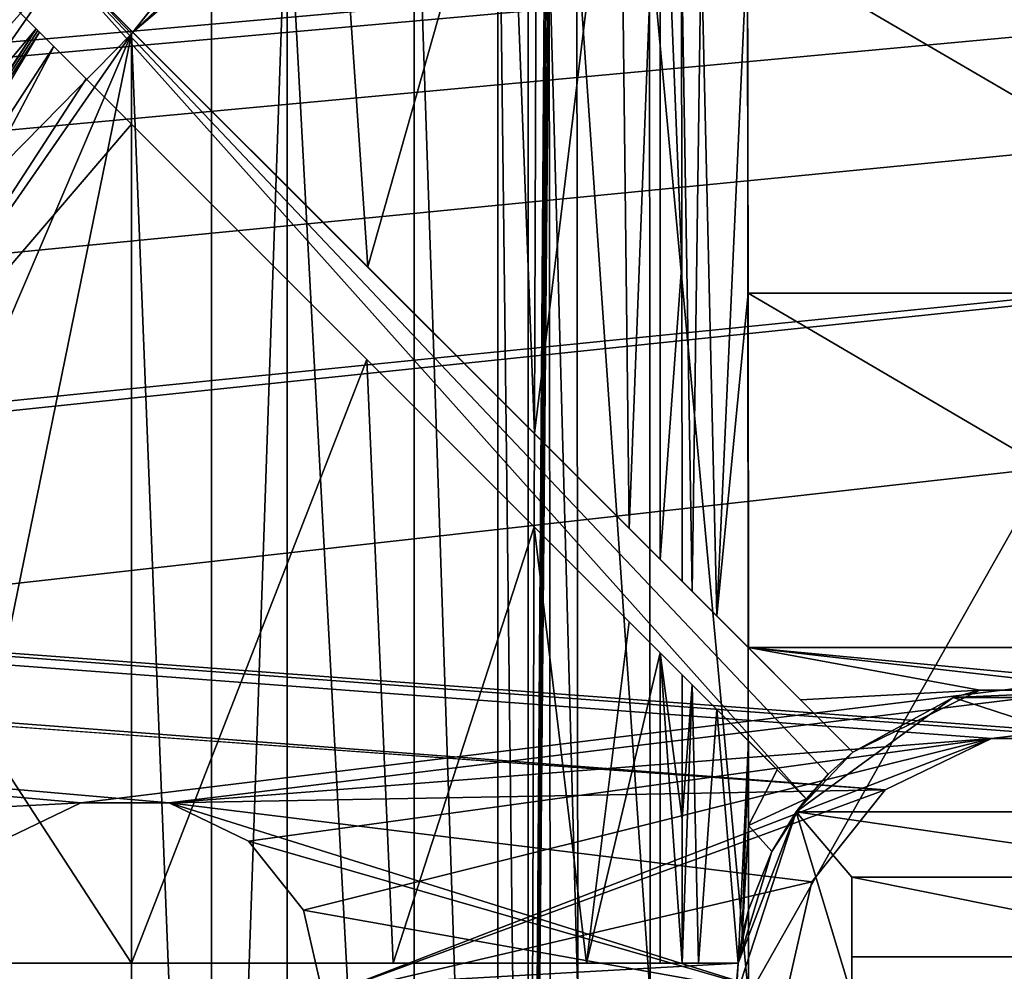
# Model space of a CAD drawing. Units: millimetres. Extents: x -445 to 445, y -1180 to 584.
# Drawn here: x 94 to 109, y 486 to 500 of the extents above; entities that cross this region are included whole.
import ezdxf

# ---------------------------------------------------------------- set-up
doc = ezdxf.new("R2010")
doc.units = ezdxf.units.MM
doc.header["$LTSCALE"] = 39.294696
for name, color, linetype in [('1110', 7, 'CONTINUOUS'), ('1114', 7, 'CONTINUOUS'), ('1115', 7, 'CONTINUOUS'), ('1116', 7, 'CONTINUOUS'), ('1121', 7, 'CONTINUOUS'), ('1124', 7, 'CONTINUOUS'), ('1125', 7, 'CONTINUOUS'), ('1135', 7, 'CONTINUOUS'), ('1136', 7, 'CONTINUOUS'), ('1139', 7, 'CONTINUOUS'), ('1143', 7, 'CONTINUOUS'), ('1144', 7, 'CONTINUOUS'), ('1145', 7, 'CONTINUOUS'), ('1149', 7, 'CONTINUOUS'), ('1150', 7, 'CONTINUOUS'), ('1153', 7, 'CONTINUOUS'), ('1164', 7, 'CONTINUOUS'), ('1165', 7, 'CONTINUOUS'), ('1166', 7, 'CONTINUOUS'), ('1168', 7, 'CONTINUOUS'), ('1171', 7, 'CONTINUOUS'), ('1175', 7, 'CONTINUOUS'), ('1178', 7, 'CONTINUOUS'), ('1179', 7, 'CONTINUOUS'), ('1182', 7, 'CONTINUOUS'), ('1345', 7, 'CONTINUOUS'), ('1346', 7, 'CONTINUOUS'), ('1351', 7, 'CONTINUOUS'), ('1357', 7, 'CONTINUOUS'), ('743', 7, 'CONTINUOUS'), ('744', 7, 'CONTINUOUS')]:
    doc.layers.add(name, color=color, linetype=linetype)

msp = doc.modelspace()

# ---------------------------------------------------------------- linework, layer by layer
at = {"layer": '1110', "color": 18, "linetype": 'Continuous', "true_color": 0x0d0000}
for points in [[(114.579, 501.662, 510.772), (105.421, 501.662, 510.772), (105.433, 485.5, 511.5), (114.579, 501.662, 510.772)], [(114.567, 485.5, 511.5), (114.579, 501.662, 510.772), (105.433, 485.5, 511.5), (114.567, 485.5, 511.5)]]:
    msp.add_3dface(points, dxfattribs=at)
at = {"layer": '1114', "color": 18, "linetype": 'Continuous', "true_color": 0x0d0000}
for points in [[(91.498, 477.569, 483.5), (96.1, 500.061, 483.5), (89.87, 485.5, 483.5), (91.498, 477.569, 483.5)], [(89.87, 485.5, 483.5), (96.1, 500.061, 483.5), (91.498, 493.431, 483.5), (89.87, 485.5, 483.5)], [(96.1, 470.939, 483.5), (96.1, 500.061, 483.5), (91.498, 477.569, 483.5), (96.1, 470.939, 483.5)]]:
    msp.add_3dface(points, dxfattribs=at)
at = {"layer": '1115', "color": 18, "linetype": 'Continuous', "true_color": 0x0d0000}
for points in [[(101.64, 504.637, 487.196), (102.099, 466.294, 489.396), (102.099, 504.706, 489.396), (101.64, 504.637, 487.196)], [(100.378, 504.087, 485.293), (101.64, 466.363, 487.196), (101.64, 504.637, 487.196), (100.378, 504.087, 485.293)], [(101.64, 466.363, 487.196), (102.099, 466.294, 489.396), (101.64, 504.637, 487.196), (101.64, 466.363, 487.196)], [(98.454, 502.726, 483.981), (100.378, 466.913, 485.293), (100.378, 504.087, 485.293), (98.454, 502.726, 483.981)], [(100.378, 466.913, 485.293), (101.64, 466.363, 487.196), (100.378, 504.087, 485.293), (100.378, 466.913, 485.293)], [(97.309, 501.592, 483.623), (97.31, 469.408, 483.623), (98.454, 502.726, 483.981), (97.309, 501.592, 483.623)], [(97.31, 469.408, 483.623), (98.454, 468.274, 483.981), (98.454, 502.726, 483.981), (97.31, 469.408, 483.623)], [(98.454, 468.274, 483.981), (100.378, 466.913, 485.293), (98.454, 502.726, 483.981), (98.454, 468.274, 483.981)], [(96.1, 500.061, 483.5), (97.31, 469.408, 483.623), (97.309, 501.592, 483.623), (96.1, 500.061, 483.5)], [(96.1, 500.061, 483.5), (96.1, 470.939, 483.5), (97.31, 469.408, 483.623), (96.1, 500.061, 483.5)]]:
    msp.add_3dface(points, dxfattribs=at)
at = {"layer": '1116', "color": 18, "linetype": 'Continuous', "true_color": 0x0d0000}
for points in [[(102.099, 504.706, 489.396), (102.099, 466.294, 489.396), (102.234, 504.461, 497.144), (102.099, 504.706, 489.396)], [(102.234, 504.461, 497.144), (102.099, 466.294, 489.396), (102.37, 504.215, 504.937), (102.234, 504.461, 497.144)], [(102.37, 504.215, 504.937), (102.099, 466.294, 489.396), (102.394, 503.821, 506.312), (102.37, 504.215, 504.937)], [(102.394, 503.821, 506.312), (102.099, 466.294, 489.396), (102.413, 502.807, 507.361), (102.394, 503.821, 506.312)], [(102.413, 502.807, 507.361), (102.099, 466.294, 489.396), (102.418, 502.131, 507.682), (102.413, 502.807, 507.361)], [(102.418, 502.131, 507.682), (102.099, 466.294, 489.396), (102.421, 501.393, 507.837), (102.418, 502.131, 507.682)], [(102.421, 501.393, 507.837), (102.099, 466.294, 489.396), (102.433, 485.5, 508.552), (102.421, 501.393, 507.837)]]:
    msp.add_3dface(points, dxfattribs=at)
at = {"layer": '1121', "color": 18, "linetype": 'Continuous', "true_color": 0x0d0000}
for points in [[(103.936, 501.625, 510.381), (102.839, 501.526, 509.307), (103.948, 485.5, 511.107), (103.936, 501.625, 510.381)], [(105.433, 485.5, 511.5), (105.421, 501.662, 510.772), (103.936, 501.625, 510.381), (105.433, 485.5, 511.5)], [(105.433, 485.5, 511.5), (103.936, 501.625, 510.381), (103.948, 485.5, 511.107), (105.433, 485.5, 511.5)], [(102.839, 501.526, 509.307), (102.421, 501.393, 507.837), (102.853, 485.5, 510.03), (102.839, 501.526, 509.307)], [(103.948, 485.5, 511.107), (102.839, 501.526, 509.307), (102.853, 485.5, 510.03), (103.948, 485.5, 511.107)], [(102.421, 501.393, 507.837), (102.433, 485.5, 508.552), (102.853, 485.5, 510.03), (102.421, 501.393, 507.837)]]:
    msp.add_3dface(points, dxfattribs=at)
at = {"layer": '1124', "color": 18, "linetype": 'Continuous', "true_color": 0x0d0000}
msp.add_3dface([(96.1, 500.061, 483.5), (97.309, 501.592, 483.623), (95.086, 501.124, 483.116), (96.1, 500.061, 483.5)], dxfattribs=at)
at = {"layer": '1125', "color": 18, "linetype": 'Continuous', "true_color": 0x0d0000}
for points in [[(95.086, 501.124, 483.116), (94.331, 501.915, 482.06), (89.137, 494.427, 482.06), (95.086, 501.124, 483.116)], [(90.142, 493.997, 483.116), (95.086, 501.124, 483.116), (89.137, 494.427, 482.06), (90.142, 493.997, 483.116)], [(90.142, 493.997, 483.116), (96.1, 500.061, 483.5), (95.086, 501.124, 483.116), (90.142, 493.997, 483.116)], [(91.498, 493.431, 483.5), (96.1, 500.061, 483.5), (90.142, 493.997, 483.116), (91.498, 493.431, 483.5)]]:
    msp.add_3dface(points, dxfattribs=at)
at = {"layer": '1135', "color": 18, "linetype": 'Continuous', "true_color": 0x0d0000}
for points in [[(93.964, 500.829, 478.5), (94.659, 500.134, 478.5), (89.504, 493.989, 478.5), (93.964, 500.829, 478.5)], [(94.659, 500.134, 478.5), (90.413, 493.613, 478.5), (89.504, 493.989, 478.5), (94.659, 500.134, 478.5)]]:
    msp.add_3dface(points, dxfattribs=at)
at = {"layer": '1136', "color": 18, "linetype": 'Continuous', "true_color": 0x0d0000}
for points in [[(90.413, 493.613, 478.5), (94.659, 500.134, 478.5), (90.478, 493.586, 480.535), (90.413, 493.613, 478.5)], [(94.659, 500.134, 478.5), (94.684, 500.109, 479.518), (90.478, 493.586, 480.535), (94.659, 500.134, 478.5)], [(94.709, 500.084, 480.535), (90.478, 493.586, 480.535), (94.684, 500.109, 479.518), (94.709, 500.084, 480.535)]]:
    msp.add_3dface(points, dxfattribs=at)
at = {"layer": '1139', "color": 18, "linetype": 'Continuous', "true_color": 0x0d0000}
for points in [[(105.421, 501.483, 508.78), (114.579, 501.483, 508.78), (114.573, 496.134, 509.182), (105.421, 501.483, 508.78)], [(105.427, 496.134, 509.182), (105.421, 501.483, 508.78), (114.573, 496.134, 509.182), (105.427, 496.134, 509.182)], [(105.432, 490.775, 509.422), (105.427, 496.134, 509.182), (114.568, 490.775, 509.422), (105.432, 490.775, 509.422)], [(114.568, 490.775, 509.422), (105.427, 496.134, 509.182), (114.573, 496.134, 509.182), (114.568, 490.775, 509.422)], [(105.432, 490.775, 509.422), (114.568, 490.775, 509.422), (113.777, 489.985, 509.443), (105.432, 490.775, 509.422)], [(106.223, 489.985, 509.443), (105.432, 490.775, 509.422), (108.932, 490.128, 509.44), (106.223, 489.985, 509.443)], [(105.432, 490.775, 509.422), (113.777, 489.985, 509.443), (111.069, 490.128, 509.44), (105.432, 490.775, 509.422)], [(105.432, 490.775, 509.422), (111.069, 490.128, 509.44), (108.932, 490.128, 509.44), (105.432, 490.775, 509.422)], [(107.013, 489.194, 509.462), (106.223, 489.985, 509.443), (108.932, 490.128, 509.44), (107.013, 489.194, 509.462)], [(105.433, 488.083, 509.481), (105.432, 489.361, 509.458), (105.869, 488.924, 509.467), (105.433, 488.083, 509.481)], [(106.306, 488.487, 509.475), (105.433, 488.083, 509.481), (105.869, 488.924, 509.467), (106.306, 488.487, 509.475)], [(105.433, 488.083, 509.481), (106.306, 488.487, 509.475), (105.785, 487.69, 509.487), (105.433, 488.083, 509.481)], [(105.433, 486.806, 509.495), (105.433, 488.083, 509.481), (105.785, 487.69, 509.487), (105.433, 486.806, 509.495)]]:
    msp.add_3dface(points, dxfattribs=at)
at = {"layer": '1143', "color": 18, "linetype": 'Continuous', "true_color": 0x0d0000}
for points in [[(95.416, 499.377, 481.5), (96.1, 498.693, 481.5), (91.406, 493.213, 481.5), (95.416, 499.377, 481.5)], [(96.1, 498.693, 481.5), (96.1, 486, 481.5), (91.406, 493.213, 481.5), (96.1, 498.693, 481.5)], [(96.1, 486, 481.5), (89.875, 486, 481.5), (91.406, 493.213, 481.5), (96.1, 486, 481.5)]]:
    msp.add_3dface(points, dxfattribs=at)
at = {"layer": '1144', "color": 18, "linetype": 'Continuous', "true_color": 0x0d0000}
for points in [[(103.488, 504.638, 486.432), (104.099, 504.706, 489.361), (103.63, 492.577, 486.799), (103.488, 504.638, 486.432)], [(103.63, 492.577, 486.799), (104.099, 504.706, 489.361), (104.099, 492.108, 489.36), (103.63, 492.577, 486.799)], [(101.812, 504.09, 483.899), (103.488, 504.638, 486.432), (102.196, 494.012, 484.319), (101.812, 504.09, 483.899)], [(102.196, 494.012, 484.319), (103.488, 504.638, 486.432), (103.63, 492.577, 486.799), (102.196, 494.012, 484.319)], [(99.254, 502.736, 482.148), (101.812, 504.09, 483.899), (99.674, 496.533, 482.343), (99.254, 502.736, 482.148)], [(99.674, 496.533, 482.343), (101.812, 504.09, 483.899), (102.196, 494.012, 484.319), (99.674, 496.533, 482.343)], [(97.732, 501.607, 481.668), (99.254, 502.736, 482.148), (96.122, 500.085, 481.5), (97.732, 501.607, 481.668)], [(96.122, 500.085, 481.5), (99.254, 502.736, 482.148), (99.674, 496.533, 482.343), (96.122, 500.085, 481.5)], [(96.1, 486, 481.5), (96.1, 498.693, 481.5), (99.661, 495.132, 482.336), (96.1, 486, 481.5)], [(100.059, 486, 482.548), (96.1, 486, 481.5), (99.661, 495.132, 482.336), (100.059, 486, 482.548)], [(102.19, 492.603, 484.312), (100.059, 486, 482.548), (99.661, 495.132, 482.336), (102.19, 492.603, 484.312)], [(102.981, 486, 485.421), (100.059, 486, 482.548), (102.19, 492.603, 484.312), (102.981, 486, 485.421)], [(103.629, 491.164, 486.796), (102.981, 486, 485.421), (102.19, 492.603, 484.312), (103.629, 491.164, 486.796)], [(104.099, 490.694, 489.36), (102.981, 486, 485.421), (103.629, 491.164, 486.796), (104.099, 490.694, 489.36)], [(104.099, 486, 489.36), (102.981, 486, 485.421), (104.099, 490.694, 489.36), (104.099, 486, 489.36)]]:
    msp.add_3dface(points, dxfattribs=at)
at = {"layer": '1145', "color": 18, "linetype": 'Continuous', "true_color": 0x0d0000}
for points in [[(104.099, 492.108, 489.36), (104.099, 504.706, 489.361), (104.427, 496.586, 508.17), (104.099, 492.108, 489.36)], [(104.099, 504.706, 489.361), (104.421, 501.393, 507.802), (104.427, 496.586, 508.17), (104.099, 504.706, 489.361)], [(104.431, 491.776, 508.406), (104.099, 492.108, 489.36), (104.427, 496.586, 508.17), (104.431, 491.776, 508.406)], [(104.099, 486, 489.36), (104.099, 490.694, 489.36), (104.433, 486, 508.517), (104.099, 486, 489.36)], [(104.433, 486, 508.517), (104.099, 490.694, 489.36), (104.433, 488.18, 508.497), (104.433, 486, 508.517)], [(104.433, 488.18, 508.497), (104.099, 490.694, 489.36), (104.432, 490.361, 508.451), (104.433, 488.18, 508.497)]]:
    msp.add_3dface(points, dxfattribs=at)
at = {"layer": '1149', "color": 18, "linetype": 'Continuous', "true_color": 0x0d0000}
for points in [[(90.478, 493.586, 480.535), (94.709, 500.084, 480.535), (90.76, 493.47, 481.219), (90.478, 493.586, 480.535)], [(90.76, 493.47, 481.219), (94.709, 500.084, 480.535), (94.925, 499.868, 481.219), (90.76, 493.47, 481.219)], [(91.406, 493.213, 481.5), (90.76, 493.47, 481.219), (94.925, 499.868, 481.219), (91.406, 493.213, 481.5)], [(95.416, 499.377, 481.5), (91.406, 493.213, 481.5), (94.925, 499.868, 481.219), (95.416, 499.377, 481.5)]]:
    msp.add_3dface(points, dxfattribs=at)
at = {"layer": '1150', "color": 18, "linetype": 'Continuous', "true_color": 0x0d0000}
for points in [[(96.122, 500.085, 481.5), (95.632, 500.575, 481.219), (98.344, 502.876, 481.521), (96.122, 500.085, 481.5)], [(97.732, 501.607, 481.668), (96.122, 500.085, 481.5), (98.344, 502.876, 481.521), (97.732, 501.607, 481.668)]]:
    msp.add_3dface(points, dxfattribs=at)
at = {"layer": '1153', "color": 18, "linetype": 'Continuous', "true_color": 0x0d0000}
for points in [[(104.421, 501.393, 507.802), (104.72, 501.456, 508.495), (104.584, 491.623, 508.926), (104.421, 501.393, 507.802)], [(104.584, 491.623, 508.926), (104.72, 501.456, 508.495), (104.955, 491.253, 509.286), (104.584, 491.623, 508.926)], [(104.72, 501.456, 508.495), (105.421, 501.483, 508.78), (104.955, 491.253, 509.286), (104.72, 501.456, 508.495)], [(104.955, 491.253, 509.286), (105.421, 501.483, 508.78), (105.427, 496.134, 509.182), (104.955, 491.253, 509.286)], [(104.421, 501.393, 507.802), (104.431, 491.776, 508.406), (104.427, 496.586, 508.17), (104.421, 501.393, 507.802)], [(104.431, 491.776, 508.406), (104.421, 501.393, 507.802), (104.584, 491.623, 508.926), (104.431, 491.776, 508.406)], [(105.432, 490.775, 509.422), (104.955, 491.253, 509.286), (105.427, 496.134, 509.182), (105.432, 490.775, 509.422)], [(104.433, 488.18, 508.497), (104.432, 490.361, 508.451), (104.584, 490.209, 508.968), (104.433, 488.18, 508.497)], [(104.433, 486, 508.517), (104.433, 488.18, 508.497), (104.584, 490.209, 508.968), (104.433, 486, 508.517)], [(104.433, 486, 508.517), (104.584, 490.209, 508.968), (104.679, 486, 509.155), (104.433, 486, 508.517)], [(104.584, 490.209, 508.968), (104.954, 489.839, 509.325), (104.679, 486, 509.155), (104.584, 490.209, 508.968)], [(104.954, 489.839, 509.325), (105.276, 486, 509.487), (104.679, 486, 509.155), (104.954, 489.839, 509.325)], [(105.432, 489.361, 509.458), (105.276, 486, 509.487), (104.954, 489.839, 509.325), (105.432, 489.361, 509.458)], [(105.339, 486.417, 509.493), (105.276, 486, 509.487), (105.432, 489.361, 509.458), (105.339, 486.417, 509.493)], [(105.433, 488.083, 509.481), (105.339, 486.417, 509.493), (105.432, 489.361, 509.458), (105.433, 488.083, 509.481)], [(105.433, 486.806, 509.495), (105.339, 486.417, 509.493), (105.433, 488.083, 509.481), (105.433, 486.806, 509.495)]]:
    msp.add_3dface(points, dxfattribs=at)
at = {"layer": '1164', "color": 18, "linetype": 'Continuous', "true_color": 0x0d0000}
for points in [[(93.778, 501.015, 471), (94.485, 501.722, 471), (106.306, 488.487, 471), (93.778, 501.015, 471)], [(106.306, 488.487, 471), (94.485, 501.722, 471), (106.641, 488.859, 471), (106.306, 488.487, 471)], [(106.641, 488.859, 471), (94.485, 501.722, 471), (107.013, 489.194, 471), (106.641, 488.859, 471)], [(87.559, 485, 471), (87.559, 486, 471), (105.276, 486, 471), (87.559, 485, 471)], [(105.257, 485.752, 471), (87.559, 485, 471), (105.276, 486, 471), (105.257, 485.752, 471)]]:
    msp.add_3dface(points, dxfattribs=at)
at = {"layer": '1165', "color": 18, "linetype": 'Continuous', "true_color": 0x0d0000}
for points in [[(93.871, 500.922, 474.751), (93.778, 501.015, 471), (106.306, 488.487, 471), (93.871, 500.922, 474.751)], [(93.964, 500.829, 478.5), (93.871, 500.922, 474.751), (106.306, 488.487, 471), (93.964, 500.829, 478.5)], [(94.659, 500.134, 478.5), (93.964, 500.829, 478.5), (106.306, 488.487, 471), (94.659, 500.134, 478.5)], [(94.684, 500.109, 479.518), (94.659, 500.134, 478.5), (106.306, 488.487, 471), (94.684, 500.109, 479.518)], [(94.709, 500.084, 480.535), (94.684, 500.109, 479.518), (106.306, 488.487, 471), (94.709, 500.084, 480.535)], [(94.925, 499.868, 481.219), (94.709, 500.084, 480.535), (106.306, 488.487, 471), (94.925, 499.868, 481.219)], [(95.416, 499.377, 481.5), (94.925, 499.868, 481.219), (106.306, 488.487, 471), (95.416, 499.377, 481.5)], [(96.1, 498.693, 481.5), (95.416, 499.377, 481.5), (106.306, 488.487, 471), (96.1, 498.693, 481.5)], [(99.661, 495.132, 482.336), (96.1, 498.693, 481.5), (106.306, 488.487, 471), (99.661, 495.132, 482.336)], [(102.19, 492.603, 484.312), (99.661, 495.132, 482.336), (106.306, 488.487, 471), (102.19, 492.603, 484.312)], [(103.629, 491.164, 486.796), (102.19, 492.603, 484.312), (106.306, 488.487, 471), (103.629, 491.164, 486.796)], [(104.099, 490.694, 489.36), (103.629, 491.164, 486.796), (106.306, 488.487, 471), (104.099, 490.694, 489.36)], [(104.432, 490.361, 508.451), (104.099, 490.694, 489.36), (106.306, 488.487, 471), (104.432, 490.361, 508.451)], [(104.584, 490.209, 508.968), (104.432, 490.361, 508.451), (106.306, 488.487, 471), (104.584, 490.209, 508.968)], [(104.954, 489.839, 509.325), (104.584, 490.209, 508.968), (106.306, 488.487, 471), (104.954, 489.839, 509.325)], [(105.432, 489.361, 509.458), (104.954, 489.839, 509.325), (106.306, 488.487, 471), (105.432, 489.361, 509.458)], [(105.432, 489.361, 509.458), (106.306, 488.487, 471), (105.869, 488.924, 509.467), (105.432, 489.361, 509.458)], [(106.306, 488.487, 471), (106.306, 488.487, 509.475), (105.869, 488.924, 509.467), (106.306, 488.487, 471)]]:
    msp.add_3dface(points, dxfattribs=at)
at = {"layer": '1166', "color": 18, "linetype": 'Continuous', "true_color": 0x0d0000}
for points in [[(94.485, 501.722, 471), (95.366, 500.841, 478.5), (96.122, 500.085, 481.5), (94.485, 501.722, 471)], [(94.485, 501.722, 471), (96.122, 500.085, 481.5), (99.674, 496.533, 482.343), (94.485, 501.722, 471)], [(94.485, 501.722, 471), (99.674, 496.533, 482.343), (102.196, 494.012, 484.319), (94.485, 501.722, 471)], [(94.485, 501.722, 471), (102.196, 494.012, 484.319), (107.013, 489.194, 471), (94.485, 501.722, 471)], [(96.122, 500.085, 481.5), (95.366, 500.841, 478.5), (95.632, 500.575, 481.219), (96.122, 500.085, 481.5)], [(102.196, 494.012, 484.319), (103.63, 492.577, 486.799), (107.013, 489.194, 471), (102.196, 494.012, 484.319)], [(103.63, 492.577, 486.799), (104.099, 492.108, 489.36), (107.013, 489.194, 471), (103.63, 492.577, 486.799)], [(104.099, 492.108, 489.36), (104.431, 491.776, 508.406), (104.584, 491.623, 508.926), (104.099, 492.108, 489.36)], [(104.099, 492.108, 489.36), (104.584, 491.623, 508.926), (104.955, 491.253, 509.286), (104.099, 492.108, 489.36)], [(104.099, 492.108, 489.36), (104.955, 491.253, 509.286), (105.432, 490.775, 509.422), (104.099, 492.108, 489.36)], [(104.099, 492.108, 489.36), (105.432, 490.775, 509.422), (106.223, 489.985, 509.443), (104.099, 492.108, 489.36)], [(107.013, 489.194, 471), (104.099, 492.108, 489.36), (107.013, 489.194, 509.462), (107.013, 489.194, 471)], [(107.013, 489.194, 509.462), (104.099, 492.108, 489.36), (106.223, 489.985, 509.443), (107.013, 489.194, 509.462)]]:
    msp.add_3dface(points, dxfattribs=at)
at = {"layer": '1168', "color": 18, "linetype": 'Continuous', "true_color": 0x0d0000}
for points in [[(87.559, 486, 471), (89.875, 486, 481.5), (96.1, 486, 481.5), (87.559, 486, 471)], [(87.559, 486, 471), (96.1, 486, 481.5), (100.059, 486, 482.548), (87.559, 486, 471)], [(87.559, 486, 471), (100.059, 486, 482.548), (105.276, 486, 471), (87.559, 486, 471)], [(100.059, 486, 482.548), (102.981, 486, 485.421), (105.276, 486, 471), (100.059, 486, 482.548)], [(102.981, 486, 485.421), (104.099, 486, 489.36), (105.276, 486, 471), (102.981, 486, 485.421)], [(104.099, 486, 489.36), (104.433, 486, 508.517), (104.679, 486, 509.155), (104.099, 486, 489.36)], [(105.276, 486, 509.487), (104.099, 486, 489.36), (104.679, 486, 509.155), (105.276, 486, 509.487)], [(104.099, 486, 489.36), (105.276, 486, 509.487), (105.276, 486, 471), (104.099, 486, 489.36)]]:
    msp.add_3dface(points, dxfattribs=at)
at = {"layer": '1171', "color": 18, "linetype": 'Continuous', "true_color": 0x0d0000}
for points in [[(108.532, 490.017, 463.5), (113.844, 488.29, 463.5), (106.156, 488.29, 463.5), (108.532, 490.017, 463.5)], [(111.468, 490.017, 463.5), (113.844, 488.29, 463.5), (108.532, 490.017, 463.5), (111.468, 490.017, 463.5)], [(106.156, 488.29, 463.5), (107, 485.5, 463.5), (105.25, 485.5, 463.5), (106.156, 488.29, 463.5)], [(113, 487.3, 463.5), (107, 487.3, 463.5), (106.156, 488.29, 463.5), (113, 487.3, 463.5)], [(113.844, 488.29, 463.5), (113, 487.3, 463.5), (106.156, 488.29, 463.5), (113.844, 488.29, 463.5)], [(107, 487.3, 463.5), (107, 485.5, 463.5), (106.156, 488.29, 463.5), (107, 487.3, 463.5)]]:
    msp.add_3dface(points, dxfattribs=at)
at = {"layer": '1175', "color": 18, "linetype": 'Continuous', "true_color": 0x0d0000}
for points in [[(107.013, 489.194, 471), (107.013, 489.194, 509.462), (108.932, 490.128, 509.44), (107.013, 489.194, 471)], [(108.532, 490.017, 463.5), (107.013, 489.194, 471), (108.932, 490.128, 509.44), (108.532, 490.017, 463.5)], [(111.468, 490.017, 463.5), (108.532, 490.017, 463.5), (111.069, 490.128, 509.44), (111.468, 490.017, 463.5)], [(111.069, 490.128, 509.44), (108.532, 490.017, 463.5), (108.932, 490.128, 509.44), (111.069, 490.128, 509.44)], [(107.013, 489.194, 471), (108.532, 490.017, 463.5), (106.156, 488.29, 463.5), (107.013, 489.194, 471)], [(106.641, 488.859, 471), (107.013, 489.194, 471), (106.156, 488.29, 463.5), (106.641, 488.859, 471)], [(106.306, 488.487, 471), (106.641, 488.859, 471), (106.156, 488.29, 463.5), (106.306, 488.487, 471)], [(106.306, 488.487, 509.475), (106.156, 488.29, 463.5), (105.785, 487.69, 509.487), (106.306, 488.487, 509.475)], [(106.306, 488.487, 509.475), (106.306, 488.487, 471), (106.156, 488.29, 463.5), (106.306, 488.487, 509.475)], [(105.276, 486, 471), (106.156, 488.29, 463.5), (105.25, 485.5, 463.5), (105.276, 486, 471)], [(106.156, 488.29, 463.5), (105.276, 486, 471), (105.785, 487.69, 509.487), (106.156, 488.29, 463.5)], [(105.276, 486, 471), (105.433, 486.806, 509.495), (105.785, 487.69, 509.487), (105.276, 486, 471)], [(105.339, 486.417, 509.493), (105.433, 486.806, 509.495), (105.276, 486, 471), (105.339, 486.417, 509.493)], [(105.276, 486, 509.487), (105.339, 486.417, 509.493), (105.276, 486, 471), (105.276, 486, 509.487)], [(105.257, 485.752, 471), (105.276, 486, 471), (105.25, 485.5, 463.5), (105.257, 485.752, 471)]]:
    msp.add_3dface(points, dxfattribs=at)
at = {"layer": '1178', "color": 18, "linetype": 'Continuous', "true_color": 0x0d0000}
for points in [[(107, 485.5, 509.5), (107, 486.095, 509.5), (113, 486.095, 509.5), (107, 485.5, 509.5)], [(107.573, 483.737, 509.5), (107, 485.5, 509.5), (113, 486.095, 509.5), (107.573, 483.737, 509.5)], [(109.073, 482.647, 509.5), (107.573, 483.737, 509.5), (113, 486.095, 509.5), (109.073, 482.647, 509.5)], [(110.927, 482.647, 509.5), (109.073, 482.647, 509.5), (113, 486.095, 509.5), (110.927, 482.647, 509.5)]]:
    msp.add_3dface(points, dxfattribs=at)
at = {"layer": '1179', "color": 18, "linetype": 'Continuous', "true_color": 0x0d0000}
for points in [[(107, 485.5, 463.5), (107, 487.3, 463.5), (107, 486.095, 509.5), (107, 485.5, 463.5)], [(107, 485.5, 463.5), (107, 486.095, 509.5), (107, 485.5, 509.5), (107, 485.5, 463.5)]]:
    msp.add_3dface(points, dxfattribs=at)
at = {"layer": '1182', "color": 18, "linetype": 'Continuous', "true_color": 0x0d0000}
for points in [[(107, 487.3, 463.5), (113, 487.3, 463.5), (113, 486.095, 509.5), (107, 487.3, 463.5)], [(107, 486.095, 509.5), (107, 487.3, 463.5), (113, 486.095, 509.5), (107, 486.095, 509.5)]]:
    msp.add_3dface(points, dxfattribs=at)
at = {"layer": '1345', "color": 253, "linetype": 'Continuous', "true_color": 0xa2afbf}
for points in [[(-439.5, 530.5, 463.5), (107.504, 488.624, 463.5), (109.109, 489.397, 463.5), (-439.5, 530.5, 463.5)], [(107.504, 488.624, 463.5), (-439.5, 530.5, 463.5), (31.52, 494.115, 463.5), (107.504, 488.624, 463.5)], [(-439.5, 530.5, 463.5), (109.109, 489.397, 463.5), (110.891, 489.397, 463.5), (-439.5, 530.5, 463.5)], [(-439.5, 530.5, 463.5), (110.891, 489.397, 463.5), (124.668, 488.423, 463.5), (-439.5, 530.5, 463.5)], [(-439.5, 530.5, 463.5), (124.668, 488.423, 463.5), (258.95, 500.8, 463.5), (-439.5, 530.5, 463.5)], [(96.668, 488.423, 463.5), (107.504, 488.624, 463.5), (31.52, 494.115, 463.5), (96.668, 488.423, 463.5)], [(94.128, 487.843, 463.5), (95.332, 488.423, 463.5), (31.52, 494.115, 463.5), (94.128, 487.843, 463.5)], [(95.332, 488.423, 463.5), (96.668, 488.423, 463.5), (31.52, 494.115, 463.5), (95.332, 488.423, 463.5)], [(106.395, 487.232, 463.5), (107.504, 488.624, 463.5), (96.668, 488.423, 463.5), (106.395, 487.232, 463.5)], [(106, 485.5, 463.5), (106.395, 487.232, 463.5), (96.668, 488.423, 463.5), (106, 485.5, 463.5)], [(106, 485.5, 463.5), (96.668, 488.423, 463.5), (97.872, 487.843, 463.5), (106, 485.5, 463.5)], [(106, 485.5, 463.5), (97.872, 487.843, 463.5), (98.704, 486.799, 463.5), (106, 485.5, 463.5)], [(106, 485.5, 463.5), (98.704, 486.799, 463.5), (99, 485.5, 463.5), (106, 485.5, 463.5)]]:
    msp.add_3dface(points, dxfattribs=at)
at = {"layer": '1346', "color": 253, "linetype": 'Continuous', "true_color": 0xa2afbf}
for points in [[(439.5, 530.5, 462), (-250.891, 489.397, 462), (-439.5, 530.5, 462), (439.5, 530.5, 462)], [(-249.109, 489.397, 462), (-250.891, 489.397, 462), (439.5, 530.5, 462), (-249.109, 489.397, 462)], [(-247.504, 488.624, 462), (-249.109, 489.397, 462), (439.5, 530.5, 462), (-247.504, 488.624, 462)], [(-246.395, 487.232, 462), (-247.504, 488.624, 462), (439.5, 530.5, 462), (-246.395, 487.232, 462)], [(-111.607, 494.607, 462), (-246.395, 487.232, 462), (439.5, 530.5, 462), (-111.607, 494.607, 462)], [(-108.393, 494.607, 462), (-111.607, 494.607, 462), (439.5, 530.5, 462), (-108.393, 494.607, 462)], [(-105.373, 493.508, 462), (-108.393, 494.607, 462), (439.5, 530.5, 462), (-105.373, 493.508, 462)], [(-102.912, 491.442, 462), (-105.373, 493.508, 462), (439.5, 530.5, 462), (-102.912, 491.442, 462)], [(-56.607, 494.607, 462), (-102.912, 491.442, 462), (439.5, 530.5, 462), (-56.607, 494.607, 462)], [(-53.393, 494.607, 462), (-56.607, 494.607, 462), (439.5, 530.5, 462), (-53.393, 494.607, 462)], [(-50.373, 493.508, 462), (-53.393, 494.607, 462), (439.5, 530.5, 462), (-50.373, 493.508, 462)], [(-47.912, 491.442, 462), (-50.373, 493.508, 462), (439.5, 530.5, 462), (-47.912, 491.442, 462)], [(-1.607, 494.607, 462), (-47.912, 491.442, 462), (439.5, 530.5, 462), (-1.607, 494.607, 462)], [(1.607, 494.607, 462), (-1.607, 494.607, 462), (439.5, 530.5, 462), (1.607, 494.607, 462)], [(4.627, 493.508, 462), (1.607, 494.607, 462), (439.5, 530.5, 462), (4.627, 493.508, 462)], [(28.48, 494.115, 462), (4.627, 493.508, 462), (439.5, 530.5, 462), (28.48, 494.115, 462)], [(31.52, 494.115, 462), (28.48, 494.115, 462), (439.5, 530.5, 462), (31.52, 494.115, 462)], [(34.377, 493.075, 462), (31.52, 494.115, 462), (439.5, 530.5, 462), (34.377, 493.075, 462)], [(36.705, 491.12, 462), (34.377, 493.075, 462), (439.5, 530.5, 462), (36.705, 491.12, 462)], [(38.223, 488.489, 462), (36.705, 491.12, 462), (439.5, 530.5, 462), (38.223, 488.489, 462)], [(38.75, 485.5, 462), (38.223, 488.489, 462), (439.5, 530.5, 462), (38.75, 485.5, 462)], [(95.332, 488.423, 462), (38.75, 485.5, 462), (439.5, 530.5, 462), (95.332, 488.423, 462)], [(96.668, 488.423, 462), (95.332, 488.423, 462), (439.5, 530.5, 462), (96.668, 488.423, 462)], [(109.109, 489.397, 462), (96.668, 488.423, 462), (439.5, 530.5, 462), (109.109, 489.397, 462)], [(110.891, 489.397, 462), (109.109, 489.397, 462), (439.5, 530.5, 462), (110.891, 489.397, 462)], [(96.668, 488.423, 462), (109.109, 489.397, 462), (97.872, 487.843, 462), (96.668, 488.423, 462)], [(97.872, 487.843, 462), (109.109, 489.397, 462), (98.704, 486.799, 462), (97.872, 487.843, 462)], [(98.704, 486.799, 462), (109.109, 489.397, 462), (99, 485.5, 462), (98.704, 486.799, 462)], [(109.109, 489.397, 462), (107.504, 488.624, 462), (99, 485.5, 462), (109.109, 489.397, 462)], [(107.504, 488.624, 462), (106.395, 487.232, 462), (99, 485.5, 462), (107.504, 488.624, 462)], [(95.332, 488.423, 462), (94.128, 487.843, 462), (38.75, 485.5, 462), (95.332, 488.423, 462)], [(106.395, 487.232, 462), (106, 485.5, 462), (99, 485.5, 462), (106.395, 487.232, 462)]]:
    msp.add_3dface(points, dxfattribs=at)
at = {"layer": '1351', "color": 253, "linetype": 'Continuous', "true_color": 0xa2afbf}
for points in [[(107.504, 488.624, 462), (109.109, 489.397, 462), (107.504, 488.624, 463.5), (107.504, 488.624, 462)], [(107.504, 488.624, 463.5), (109.109, 489.397, 462), (109.109, 489.397, 463.5), (107.504, 488.624, 463.5)], [(109.109, 489.397, 462), (110.891, 489.397, 462), (109.109, 489.397, 463.5), (109.109, 489.397, 462)], [(109.109, 489.397, 463.5), (110.891, 489.397, 462), (110.891, 489.397, 463.5), (109.109, 489.397, 463.5)], [(106.395, 487.232, 462), (107.504, 488.624, 462), (106.395, 487.232, 463.5), (106.395, 487.232, 462)], [(106.395, 487.232, 463.5), (107.504, 488.624, 462), (107.504, 488.624, 463.5), (106.395, 487.232, 463.5)], [(106, 485.5, 462), (106.395, 487.232, 462), (106, 485.5, 463.5), (106, 485.5, 462)], [(106, 485.5, 463.5), (106.395, 487.232, 462), (106.395, 487.232, 463.5), (106, 485.5, 463.5)]]:
    msp.add_3dface(points, dxfattribs=at)
at = {"layer": '1357', "color": 253, "linetype": 'Continuous', "true_color": 0xa2afbf}
for points in [[(94.128, 487.843, 462), (95.332, 488.423, 462), (94.128, 487.843, 463.5), (94.128, 487.843, 462)], [(94.128, 487.843, 463.5), (95.332, 488.423, 462), (95.332, 488.423, 463.5), (94.128, 487.843, 463.5)], [(95.332, 488.423, 462), (96.668, 488.423, 462), (95.332, 488.423, 463.5), (95.332, 488.423, 462)], [(95.332, 488.423, 463.5), (96.668, 488.423, 462), (96.668, 488.423, 463.5), (95.332, 488.423, 463.5)], [(96.668, 488.423, 462), (97.872, 487.843, 462), (96.668, 488.423, 463.5), (96.668, 488.423, 462)], [(96.668, 488.423, 463.5), (97.872, 487.843, 462), (97.872, 487.843, 463.5), (96.668, 488.423, 463.5)], [(97.872, 487.843, 462), (98.704, 486.799, 462), (97.872, 487.843, 463.5), (97.872, 487.843, 462)], [(97.872, 487.843, 463.5), (98.704, 486.799, 462), (98.704, 486.799, 463.5), (97.872, 487.843, 463.5)], [(98.704, 486.799, 462), (99, 485.5, 462), (98.704, 486.799, 463.5), (98.704, 486.799, 462)], [(98.704, 486.799, 463.5), (99, 485.5, 462), (99, 485.5, 463.5), (98.704, 486.799, 463.5)]]:
    msp.add_3dface(points, dxfattribs=at)
at = {"layer": '743', "color": 253, "linetype": 'Continuous', "true_color": 0xa2afbf}
for points in [[(-443.2, 529.7, -462), (443.2, 529.7, -462), (184.6, 69.393, -462), (-443.2, 529.7, -462)], [(-184.2, 69.5, -462), (-443.2, 529.7, -462), (184.2, 69.5, -462), (-184.2, 69.5, -462)], [(184.2, 69.5, -462), (-443.2, 529.7, -462), (184.6, 69.393, -462), (184.2, 69.5, -462)]]:
    msp.add_3dface(points, dxfattribs=at)
at = {"layer": '744', "color": 253, "linetype": 'Continuous', "true_color": 0xa2afbf}
for points in [[(-443.2, 529.7, 462), (-441.2, 440.5, 462), (443.2, 529.7, 462), (-443.2, 529.7, 462)], [(-441.2, 440.5, 462), (441.2, 440.5, 462), (443.2, 529.7, 462), (-441.2, 440.5, 462)]]:
    msp.add_3dface(points, dxfattribs=at)

doc.saveas('drawing.dxf')
